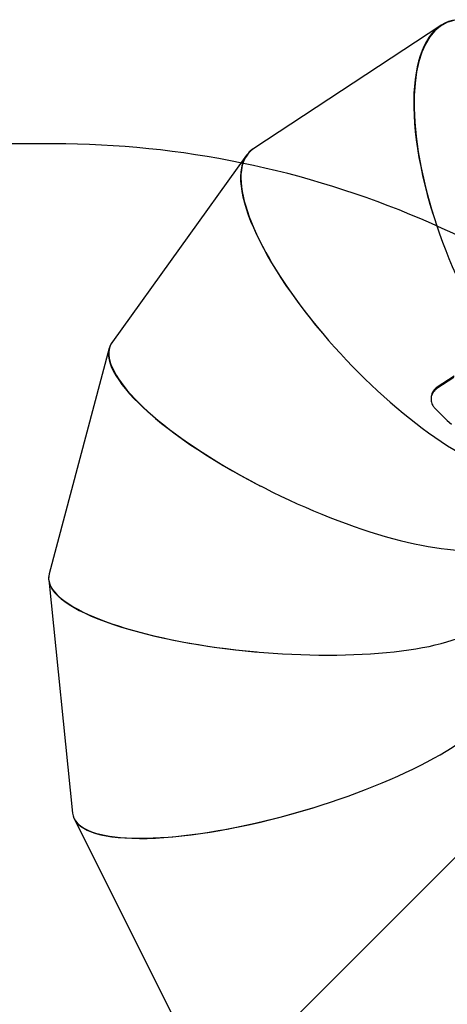
# Model space of a CAD drawing. Units: millimetres. Extents: x -5055 to 373105, y -3372 to 7571.
# Drawn here: x 476 to 1254, y 5674 to 7467 of the extents above; entities that cross this region are included whole.
import ezdxf

# ---------------------------------------------------------------- set-up
doc = ezdxf.new("R2010")
doc.units = ezdxf.units.MM
doc.layers.add('Opvangzone', color=7, linetype='Continuous', true_color=0x00a19a)
doc.layers.add('Toestel 2D', color=7, linetype='Continuous', lineweight=20)

# ---------------------------------------------------------------- blocks, each defined once
blk = doc.blocks.new('3430')
at = {"color": 7, "linetype": 'Continuous', "lineweight": 25}
for p, q in [((496.75, 994.76), (530.08, 1028.09)), ((567.15, 988.91), (548.21, 1026.77)), ((571.82, 945.37), (567.49, 987.82)), ((560.8, 903.22), (571.73, 944.29)), ((502.25, 912.2), (502.25, 912.2)), ((502.25, 912.2), (502.25, 912.2)), ((498.09, 908.51), (501.18, 910.55)), ((501.13, 910.29), (501.18, 910.55)), ((502.22, 911.95), (502.22, 911.95)), ((502.22, 911.95), (502.22, 911.95)), ((498.04, 908.26), (501.13, 910.29)), ((535.81, 868.06), (560.23, 902.07)), ((500.48, 844.46), (534.52, 866.88))]:
    blk.add_line(p, q, dxfattribs=at)
at = {"color": 7, "linetype": 'Continuous', "lineweight": 25, "flags": 128}
blk.add_lwpolyline([(501.58, 914.1), (500.82, 914.87), (500.06, 915.62), (499.31, 916.34), (498.55, 917.05)], dxfattribs=at)
blk.add_lwpolyline([(501.58, 914.1), (500.82, 914.87), (500.06, 915.62), (499.31, 916.34), (498.55, 917.05)], dxfattribs=at)
at = {"color": 7, "linetype": 'Continuous', "lineweight": 25}
for centre, major_axis, ratio, start_param, end_param in [((528.87, 977.14), (38.51, 11.2), 0.268452, 6.23406, 9.039145), ((528.87, 977.14), (38.48, 11.26), 0.268617, 0.048654, 1.625208), ((531.85, 948.02), (39.97, -3.22), 0.264347, 6.2352, 8.954638), ((531.85, 948.02), (39.98, -3.16), 0.264258, 6.250274, 7.823887), ((524.34, 919.81), (36.19, -17.23), 0.288447, 6.231155, 8.873824), ((524.34, 919.81), (36.25, -17.17), 0.28809, 6.205071, 7.743062), ((507.53, 896.4), (-27.64, 29.01), 0.337089, 3.080761, 5.665262), ((484.01, 880.91), (-15.26, 37.03), 0.402784, 3.067822, 5.621272), ((507.53, 896.4), (-27.72, 28.98), 0.336429, 3.044105, 4.53443), ((484.01, 880.91), (-15.37, 37.04), 0.401811, 3.026504, 4.49023)]:
    blk.add_ellipse(centre, major_axis=major_axis, ratio=ratio, start_param=start_param, end_param=end_param, dxfattribs=at)
for points, knots in [([(501.18, 910.55), (501.3, 910.64), (501.56, 910.83), (501.86, 911.17), (502.08, 911.56), (502.23, 911.98), (502.28, 912.4), (502.26, 912.83), (502.14, 913.25), (501.97, 913.6), (501.78, 913.89), (501.65, 914.03), (501.58, 914.1)], [0, 0, 0, 0, 0.108755, 0.217475, 0.326273, 0.435071, 0.541988, 0.648906, 0.756266, 0.863621, 0.931805, 1, 1, 1, 1]), ([(501.18, 910.55), (501.3, 910.64), (501.56, 910.83), (501.86, 911.17), (502.08, 911.56), (502.23, 911.98), (502.28, 912.4), (502.26, 912.83), (502.14, 913.25), (501.97, 913.6), (501.78, 913.89), (501.65, 914.03), (501.58, 914.1)], [0, 0, 0, 0, 0.108755, 0.217475, 0.326273, 0.435071, 0.541988, 0.648906, 0.756266, 0.863621, 0.931805, 1, 1, 1, 1]), ([(501.13, 910.29), (501.26, 910.39), (501.52, 910.57), (501.82, 910.93), (502.05, 911.32), (502.18, 911.66), (502.2, 911.88), (502.21, 911.95)], [0, 0, 0, 0, 0.223474, 0.446872, 0.670497, 0.894111, 1, 1, 1, 1]), ([(501.13, 910.29), (501.26, 910.39), (501.52, 910.57), (501.82, 910.93), (502.05, 911.32), (502.18, 911.66), (502.2, 911.88), (502.21, 911.95)], [0, 0, 0, 0, 0.223474, 0.446872, 0.670497, 0.894111, 1, 1, 1, 1])]:
    blk.add_open_spline(points, degree=3, knots=knots, dxfattribs=at)
blk = doc.blocks.new('VPL-16-3430-GM')
at = {"layer": 'Opvangzone'}
blk.add_lwpolyline([(5392.9, 7000.7), (2462.8, 6999.5, 0.195362), (1765.5, 6716.2, 0.204563), (537.6, 7240.5), (-313.5, 7240.5, 0.286134), (-1839.8, 6289.1), (-2210.6, 5919.4, 0.081789), (-2533.2, 5470.9), (-4055.4, 5470.9, 0.414214), (-5055.4, 4470.9), (-5055.4, 3989.1, 0.414214), (-4055.4, 2989.1), (-3401.3, 2989.1, 0.266162), (-2583.5, 853.6), (-2142.5, 493.5, 0.241171), (-92.4, 53.3), (318.8, 163.5, 0.159395), (1516.6, 944.7, 0.331545), (2587.4, 2382), (2587.4, 2690.2, 0.216504), (3100.6, 3819.9)], format="xyb", dxfattribs=at)
at = {"layer": 'Toestel 2D', "xscale": 10, "yscale": 10, "zscale": 10, "rotation": 180}
blk.add_blockref('3430', (6246.6, 15900.6), dxfattribs=at)
blk = doc.blocks.new('VPL-16-3430-RVS')
blk.add_blockref('VPL-16-3430-GM', (0, 0))

msp = doc.modelspace()

# ---------------------------------------------------------------- block references
msp.add_blockref('VPL-16-3430-RVS', (0, 0))

doc.saveas('drawing.dxf')
